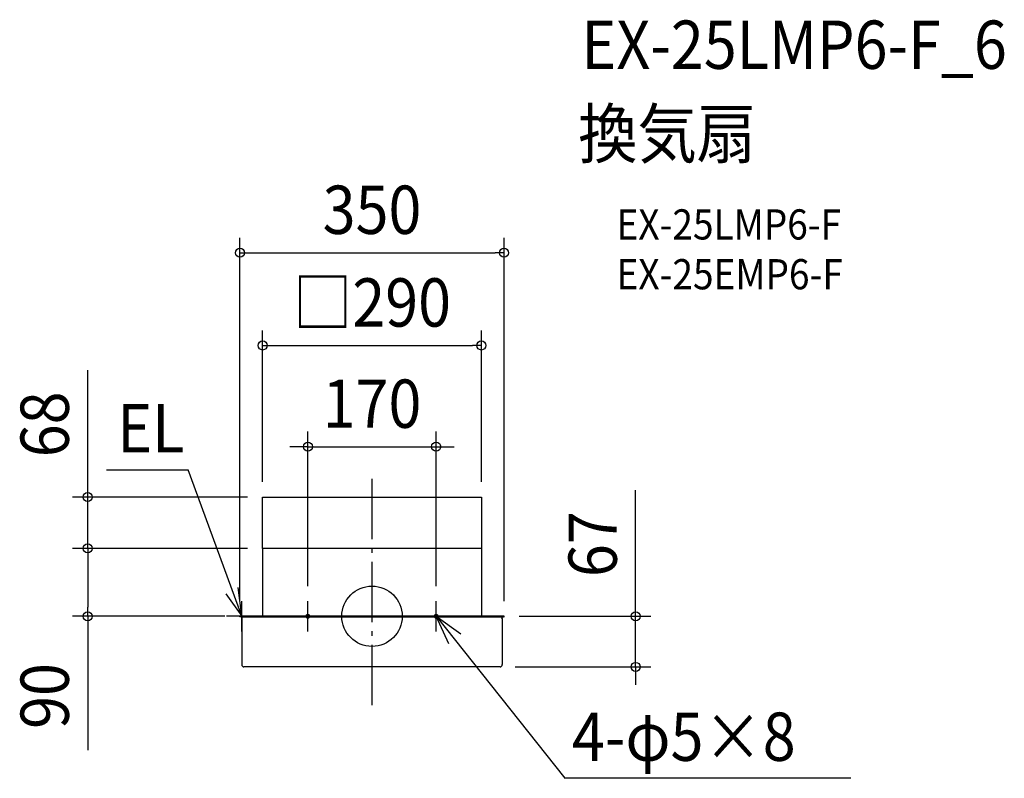
# Model space of a CAD drawing. Extents: x -467 to 838, y -215 to 790.
import ezdxf
from ezdxf.enums import TextEntityAlignment as Align

# ---------------------------------------------------------------- set-up
doc = ezdxf.new("R2010")
doc.units = 0
doc.header["$LTSCALE"] = 20
doc.header["$PDMODE"] = 3
doc.header["$PDSIZE"] = -2
doc.linetypes.add('DASHDOT', pattern=[5.5, 4, -0.6, 0.3, -0.6])
doc.linetypes.add('DASHED', pattern=[0.75, 0.5, -0.25])
doc.layers.get('DEFPOINTS').update_dxf_attribs({"linetype": 'CONTINUOUS'})
for name, color, linetype in [('ARRANGE', 1, 'CONTINUOUS'), ('BASIS', 6, 'DASHDOT'), ('DETAIL', 5, 'CONTINUOUS'), ('ETC', 61, 'CONTINUOUS'), ('FIX', 11, 'CONTINUOUS'), ('NOTE', 4, 'CONTINUOUS'), ('OUTLINE', 3, 'CONTINUOUS'), ('SIZE', 30, 'CONTINUOUS')]:
    doc.layers.add(name, color=color, linetype=linetype)
doc.styles.get("Standard").update_dxf_attribs({"font": 'SIMPLEX.shx', "width": 0.9, "height": 64, "bigfont": 'BIGFONT.shx'})

msp = doc.modelspace()

# ---------------------------------------------------------------- linework, layer by layer
at = {"layer": 'ARRANGE', "color": 1, "linetype": 'CONTINUOUS'}
msp.add_circle((0, 0), 40, dxfattribs=at)
msp.add_circle((0, 0), 40, dxfattribs=at)
msp.add_point((0, 0), dxfattribs=at)
msp.add_point((0, 0), dxfattribs=at)
at = {"layer": 'BASIS', "color": 6, "linetype": 'DASHDOT'}
msp.add_line((0, -117.9), (0, 187.9), dxfattribs=at)
at = {"layer": 'DEFPOINTS', "color": 30, "linetype": 'CONTINUOUS'}
for p in [(175, 481.6), (145, 358.8), (85, 224.7), (-145, 158), (-145, 158), (145, 158), (-376.8, 90), (-145, 90), (-145, 90), (-145, 90), (-145, 90), (145, 90), (-85, 20), (85, 20), (-376.8, 0), (-175, 0), (-175, 0), (-175, 0), (-175, 0), (175, 0), (175, 0), (175, 0), (175, 0), (-175, -0.6), (169.7, -67), (169.7, -67), (349.4, -67)]:
    msp.add_point(p, dxfattribs=at)
at = {"layer": 'DETAIL', "color": 5, "linetype": 'CONTINUOUS'}
for p, q in [((-145, 90), (-145, 158)), ((-145, 158), (145, 158)), ((145, 158), (145, 90)), ((145, 90), (-145, 90)), ((-145, 90), (-145, 0)), ((145, 90), (-145, 90)), ((145, 90), (145, 0)), ((-175, -0.6), (-175, 0)), ((143, 0), (-175, 0)), ((-175, -0.6), (-175, 0)), ((175, 0), (140.4, 0)), ((165.2, 0), (145.3, 0)), ((175, 0), (156, 0)), ((175, -0.6), (175, 0)), ((175, -0.6), (175, 0)), ((-174.1, -0.6), (-175, -0.6)), ((172.9, -1), (-172.9, -1)), ((-172.7, -3), (-172.7, -29.5)), ((-172.1, -3), (-172.7, -3)), ((-172.1, -3), (-172.1, -2.6)), ((172.1, -3), (172.1, -2.6)), ((172.7, -3), (172.1, -3)), ((172.7, -3), (172.7, -30)), ((174.1, -0.6), (175, -0.6)), ((-172.7, -30.5), (-172.7, -64)), ((172.7, -30), (172.7, -64)), ((169.7, -67), (-169.7, -67))]:
    msp.add_line(p, q, dxfattribs=at)
at = {"layer": 'DETAIL', "color": 5, "linetype": 'DASHED'}
for p, q in [((92, 0), (-92, 0)), ((140.4, 0), (127, 0))]:
    msp.add_line(p, q, dxfattribs=at)
at = {"layer": 'DETAIL', "color": 5, "linetype": 'CONTINUOUS'}
for centre, radius, start, end in [((145.3, 0.3), 0.3, 180, 270), ((-174.1, -2.6), 2, 0, 90), ((174.1, -2.6), 2, 90, 180), ((-162.7, -29.5), 10, 180, 185.2739), ((-169.7, -64), 3, 180, 270), ((169.7, -64), 3, 270, 0)]:
    msp.add_arc(centre, radius, start, end, dxfattribs=at)
at = {"layer": 'FIX', "color": 11, "linetype": 'CONTINUOUS'}
for centre in [(-85, 0), (85, 0)]:
    msp.add_circle(centre, 2.5, dxfattribs=at)
at = {"layer": 'NOTE', "color": 4, "linetype": 'CONTINUOUS'}
for p, q in [((-352.1, 193.9), (-243.8, 193.9)), ((-172.7, 0), (-243.8, 193.9)), ((-193.9, 29.7), (-172.7, 0)), ((-172.7, 0), (-177.5, 38)), ((-172.7, -20), (-172.7, 20)), ((-85, -20), (-85, 20)), ((85, -20), (85, 20)), ((-152.7, 0), (-192.7, 0)), ((-65, 0), (-105, 0)), ((105, 0), (65, 0)), ((85, 0), (255.5, -214.6)), ((101.6, -36.4), (85, 0)), ((85, 0), (117.6, -23.2)), ((634.5, -214.6), (254.6, -214.6))]:
    msp.add_line(p, q, dxfattribs=at)
at = {"layer": 'OUTLINE', "color": 3, "linetype": 'CONTINUOUS'}
for p, q in [((-145, 90), (-145, 0)), ((145, 90), (-145, 90)), ((145, 90), (145, 0)), ((-175, 0), (175, 0)), ((143, 0), (-175, 0)), ((-175, -0.6), (-175, 0)), ((-175, -0.6), (-175, 0)), ((92, 0), (-92, 0)), ((175, 0), (140.4, 0)), ((165.2, 0), (145.3, 0)), ((175, 0), (156, 0)), ((175, -0.6), (175, 0)), ((175, -0.6), (175, 0)), ((-174.1, -0.6), (-175, -0.6)), ((172.9, -1), (-172.9, -1)), ((-172.1, -3), (-172.7, -3)), ((-172.7, -3), (-172.7, -29.5)), ((-172.1, -3), (-172.1, -2.6)), ((172.1, -3), (172.1, -2.6)), ((172.7, -3), (172.1, -3)), ((172.7, -3), (172.7, -30)), ((174.1, -0.6), (175, -0.6)), ((-172.7, -30.5), (-172.7, -64)), ((172.7, -30), (172.7, -64)), ((169.7, -67), (-169.7, -67))]:
    msp.add_line(p, q, dxfattribs=at)
for centre, radius, start, end in [((-174.1, -2.6), 2, 0, 90), ((174.1, -2.6), 2, 90, 180), ((-162.7, -29.5), 10, 180, 185.2739), ((-169.7, -64), 3, 180, 270), ((169.7, -64), 3, 270, 0)]:
    msp.add_arc(centre, radius, start, end, dxfattribs=at)
at = {"layer": 'SIZE', "color": 30, "linetype": 'CONTINUOUS'}
for p, q in [((-175, 20), (-175, 501.6)), ((175, 20), (175, 501.6)), ((-175, 481.6), (-163, 481.6)), ((-163, 481.6), (163, 481.6)), ((175, 481.6), (163, 481.6)), ((-145, 178), (-145, 378.8)), ((145, 178), (145, 378.8)), ((-145, 358.8), (-133, 358.8)), ((-133, 358.8), (133, 358.8)), ((145, 358.8), (133, 358.8)), ((-376.8, 170), (-376.8, 325.9)), ((-85, 40), (-85, 244.7)), ((85, 40), (85, 244.7)), ((-97, 224.7), (-109, 224.7)), ((-85, 224.7), (-97, 224.7)), ((-85, 224.7), (85, 224.7)), ((85, 224.7), (97, 224.7)), ((97, 224.7), (109, 224.7)), ((-376.8, 158), (-376.8, 170)), ((-165, 158), (-396.8, 158)), ((-376.8, 90), (-376.8, 158)), ((349.4, 12), (349.4, 167.3)), ((-165, 90), (-396.8, 90)), ((-165, 90), (-396.8, 90)), ((-376.8, 90), (-376.8, 78)), ((-376.8, 90), (-376.8, 78)), ((-376.8, 78), (-376.8, 12)), ((-376.8, 78), (-376.8, 66)), ((-195, 0), (-396.8, 0)), ((-376.8, 0), (-376.8, 12)), ((-376.8, 0), (-376.8, -177.2)), ((349.4, 0), (349.4, 12)), ((195, 0), (369.4, 0)), ((349.4, -67), (349.4, 0)), ((189.7, -67), (369.4, -67)), ((349.4, -67), (349.4, -79)), ((349.4, -79), (349.4, -91))]:
    msp.add_line(p, q, dxfattribs=at)
for centre in [(-175, 481.6), (175, 481.6), (-145, 358.8), (145, 358.8), (-85, 224.7), (85, 224.7), (-376.8, 158), (-376.8, 90), (-376.8, 90), (-376.8, 0), (349.4, 0), (349.4, -67)]:
    msp.add_circle(centre, 6, dxfattribs=at)

# ---------------------------------------------------------------- texts
at = {"layer": 'ETC', "color": 61, "linetype": 'CONTINUOUS', "width": 0.9}
for s, height, p in [('EX-25LMP6-F_6', 64, (277.5, 725.3)), ('換気扇', 64, (273.3, 607.3)), ('EX-25LMP6-F', 40, (324, 499.2)), ('EX-25EMP6-F', 40, (324, 433.2))]:
    msp.add_text(s, height=height, dxfattribs=at).set_placement(p)
at = {"layer": 'NOTE', "color": 4, "linetype": 'CONTINUOUS', "width": 0.9}
for s, p in [('EL', (-337.7, 217.1)), ('4-φ5×8', (265, -191.5))]:
    msp.add_text(s, height=64, dxfattribs=at).set_placement(p)
at = {"layer": 'SIZE', "color": 30, "linetype": 'CONTINUOUS', "width": 0.9}
for s, p in [('350', (0, 506.6)), ('□290', (0, 383.8)), ('170', (0, 249.7))]:
    msp.add_text(s, height=64, dxfattribs=at).set_placement(p, align=Align.CENTER)
for s, p in [('68', (-401.8, 254.3)), ('67', (324.4, 95.6)), ('90', (-401.8, -105.6))]:
    msp.add_text(s, height=64, rotation=90, dxfattribs=at).set_placement(p, align=Align.CENTER)

doc.saveas('drawing.dxf')
